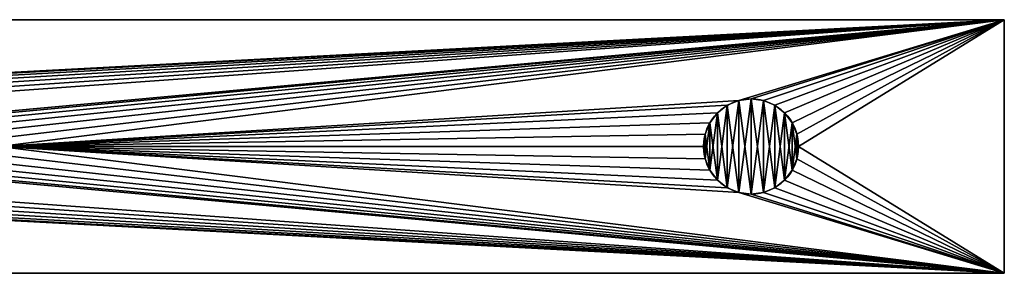
# Model space of a CAD drawing. Extents: x 5.91 to 14, y 0 to 1.
# Drawn here: x 10.11 to 14, y 0 to 1 of the extents above; entities that cross this region are included whole.
import ezdxf

# ---------------------------------------------------------------- set-up
doc = ezdxf.new("R2010")
doc.units = 0
doc.header["$MEASUREMENT"] = 0
doc.layers.get('0').update_dxf_attribs({"color": 13, "linetype": 'CONTINUOUS'})

msp = doc.modelspace()

# ---------------------------------------------------------------- linework, layer by layer
at = {"color": 9}
for p, q in [((14, 1), (5.9062, 1)), ((14, 1, -0.125), (5.9062, 1, -0.125)), ((14, 0), (14, 1)), ((14, 0, -0.125), (14, 1, -0.125)), ((14, 1), (14, 1, -0.125)), ((12.9062, 0.6624), (12.9062, 0.6624, 2)), ((12.9062, 0.6624, -0.125), (12.9062, 0.6624, -2.125)), ((12.9515, 0.6811), (12.9515, 0.6811, 2)), ((12.9515, 0.6811, -0.125), (12.9515, 0.6811, -2.125)), ((13, 0.6875), (13, 0.6875, 2)), ((13, 0.6875, -0.125), (13, 0.6875, -2.125)), ((13.0485, 0.6811), (13.0485, 0.6811, 2)), ((13.0485, 0.6811, -0.125), (13.0485, 0.6811, -2.125)), ((13.0938, 0.6624), (13.0938, 0.6624, 2)), ((13.0938, 0.6624, -0.125), (13.0938, 0.6624, -2.125)), ((12.8674, 0.6326), (12.8674, 0.6326, 2)), ((12.8674, 0.6326, -0.125), (12.8674, 0.6326, -2.125)), ((13.1326, 0.6326), (13.1326, 0.6326, 2)), ((13.1326, 0.6326, -0.125), (13.1326, 0.6326, -2.125)), ((12.8376, 0.5938), (12.8376, 0.5938, 2)), ((12.8376, 0.5938, -0.125), (12.8376, 0.5938, -2.125)), ((13.1624, 0.5938), (13.1624, 0.5938, 2)), ((13.1624, 0.5938, -0.125), (13.1624, 0.5938, -2.125)), ((12.8189, 0.5485), (12.8189, 0.5485, 2)), ((12.8189, 0.5485, -0.125), (12.8189, 0.5485, -2.125)), ((13.1811, 0.5485), (13.1811, 0.5485, 2)), ((13.1811, 0.5485, -0.125), (13.1811, 0.5485, -2.125)), ((12.8125, 0.5), (12.8125, 0.5, 2)), ((12.8125, 0.5, -0.125), (12.8125, 0.5, -2.125)), ((13.1875, 0.5), (13.1875, 0.5, 2)), ((13.1875, 0.5, -0.125), (13.1875, 0.5, -2.125)), ((12.8189, 0.4515), (12.8189, 0.4515, 2)), ((12.8189, 0.4515, -0.125), (12.8189, 0.4515, -2.125)), ((13.1811, 0.4515), (13.1811, 0.4515, 2)), ((13.1811, 0.4515, -0.125), (13.1811, 0.4515, -2.125)), ((12.8376, 0.4062), (12.8376, 0.4062, 2)), ((12.8376, 0.4062, -0.125), (12.8376, 0.4062, -2.125)), ((13.1624, 0.4062), (13.1624, 0.4062, 2)), ((13.1624, 0.4062, -0.125), (13.1624, 0.4062, -2.125)), ((12.8674, 0.3674), (12.8674, 0.3674, 2)), ((12.8674, 0.3674, -0.125), (12.8674, 0.3674, -2.125)), ((13.1326, 0.3674), (13.1326, 0.3674, 2)), ((13.1326, 0.3674, -0.125), (13.1326, 0.3674, -2.125)), ((12.9062, 0.3376), (12.9062, 0.3376, 2)), ((12.9062, 0.3376, -0.125), (12.9062, 0.3376, -2.125)), ((12.9515, 0.3189), (12.9515, 0.3189, 2)), ((12.9515, 0.3189, -0.125), (12.9515, 0.3189, -2.125)), ((13, 0.3125), (13, 0.3125, 2)), ((13, 0.3125, -0.125), (13, 0.3125, -2.125)), ((13.0485, 0.3189), (13.0485, 0.3189, 2)), ((13.0485, 0.3189, -0.125), (13.0485, 0.3189, -2.125)), ((13.0938, 0.3376), (13.0938, 0.3376, 2)), ((13.0938, 0.3376, -0.125), (13.0938, 0.3376, -2.125)), ((5.9062, 0), (14, 0)), ((5.9062, 0, -0.125), (14, 0, -0.125)), ((14, 0), (14, 0, -0.125))]:
    msp.add_line(p, q, dxfattribs=at)
for centre in [(13, 0.5), (13, 0.5, 2)]:
    msp.add_circle(centre, 0.1875, dxfattribs=at)
at = {"color": 9, "extrusion": (0, 0, -1)}
for centre in [(-13, 0.5, 0.125), (-13, 0.5, 2.125)]:
    msp.add_circle(centre, 0.1875, dxfattribs=at)

# ---------------------------------------------------------------- meshes
at = {"color": 9}
mesh = msp.add_polyface(dxfattribs=at)
corners = [(5.9062, 0), (6.8438, 0.3917), (5.9062, 1), (6.8739, 0.3793), (6.9062, 0.375), (14, 0), (6.8179, 0.4116), (6.798, 0.4375), (6.7855, 0.4676), (6.7812, 0.5), (6.9386, 0.3793), (6.9688, 0.3917), (6.9946, 0.4116), (7.0145, 0.4375), (7.027, 0.4676), (7.0312, 0.5), (9.9062, 0.375), (9.8739, 0.3793), (9.8438, 0.3917), (9.8179, 0.4116), (9.798, 0.4375), (9.7855, 0.4676), (9.7812, 0.5), (9.9386, 0.3793), (9.9688, 0.3917), (9.9946, 0.4116), (10.0145, 0.4375), (10.027, 0.4676), (10.0312, 0.5), (12.9515, 0.3189), (12.9062, 0.3376), (12.8674, 0.3674), (12.8376, 0.4062), (12.8189, 0.4515), (12.8125, 0.5), (13, 0.3125), (13.0485, 0.3189), (13.0938, 0.3376), (13.1326, 0.3674), (13.1624, 0.4062), (13.1811, 0.4515), (13.1875, 0.5), (6.9062, 0.625), (14, 1), (6.8739, 0.6207), (6.8438, 0.6083), (6.8179, 0.5884), (6.798, 0.5625), (6.7855, 0.5324), (6.9386, 0.6207), (6.9688, 0.6083), (6.9946, 0.5884), (7.0145, 0.5625), (7.027, 0.5324), (9.9062, 0.625), (9.8739, 0.6207), (9.8438, 0.6083), (9.8179, 0.5884), (9.798, 0.5625), (9.7855, 0.5324), (9.9386, 0.6207), (9.9688, 0.6083), (9.9946, 0.5884), (10.0145, 0.5625), (10.027, 0.5324), (12.9515, 0.6811), (12.9062, 0.6624), (12.8674, 0.6326), (12.8376, 0.5938), (12.8189, 0.5485), (13, 0.6875), (13.0485, 0.6811), (13.0938, 0.6624), (13.1326, 0.6326), (13.1624, 0.5938), (13.1811, 0.5485)]
mesh.append_faces([[corners[k] for k in face] for face in [(0, 1, 2), (1, 0, 3), (3, 0, 4), (4, 5, 10), (10, 5, 11), (11, 5, 12), (12, 5, 13), (13, 5, 14), (14, 5, 15), (16, 5, 23), (23, 5, 24), (24, 5, 25), (25, 5, 26), (26, 5, 27), (27, 5, 28), (29, 5, 35), (35, 5, 36), (36, 5, 37), (37, 5, 38), (38, 5, 39), (39, 5, 40), (40, 5, 41), (2, 42, 43), (42, 2, 44), (44, 2, 45), (45, 2, 46), (46, 2, 47), (47, 2, 48), (48, 2, 9), (54, 15, 55), (55, 15, 56), (56, 15, 57), (57, 15, 58), (58, 15, 59), (59, 15, 22), (65, 28, 66), (66, 28, 67), (67, 28, 68), (68, 28, 69), (69, 28, 34), (43, 41, 5)]], dxfattribs={"vtx0": -1, "vtx1": -1, "color": 9})
mesh.append_faces([[corners[k] for k in face] for face in [(15, 5, 16), (28, 5, 29), (43, 15, 54), (43, 28, 65)]], dxfattribs={"vtx0": -1, "vtx1": -1, "vtx2": -1, "color": 9})
mesh.append_faces([[corners[k] for k in face] for face in [(4, 0, 5), (2, 1, 6), (2, 6, 7), (2, 7, 8), (2, 8, 9), (15, 16, 17), (15, 17, 18), (15, 18, 19), (15, 19, 20), (15, 20, 21), (15, 21, 22), (28, 29, 30), (28, 30, 31), (28, 31, 32), (28, 32, 33), (28, 33, 34), (43, 42, 49), (43, 49, 50), (43, 50, 51), (43, 51, 52), (43, 52, 53), (43, 53, 15), (43, 54, 60), (43, 60, 61), (43, 61, 62), (43, 62, 63), (43, 63, 64), (43, 64, 28), (43, 65, 70), (43, 70, 71), (43, 71, 72), (43, 72, 73), (43, 73, 74), (43, 74, 75), (43, 75, 41)]], dxfattribs={"vtx0": -1, "vtx2": -1, "color": 9})
mesh = msp.add_polyface(dxfattribs=at)
corners = [(5.9062, 1, -0.125), (6.8438, 0.6083, -0.125), (5.9062, 0, -0.125), (6.8739, 0.6207, -0.125), (6.9062, 0.625, -0.125), (14, 1, -0.125), (6.8179, 0.5884, -0.125), (6.798, 0.5625, -0.125), (6.7855, 0.5324, -0.125), (6.7812, 0.5, -0.125), (6.9386, 0.6207, -0.125), (6.9688, 0.6083, -0.125), (6.9946, 0.5884, -0.125), (7.0145, 0.5625, -0.125), (7.027, 0.5324, -0.125), (7.0312, 0.5, -0.125), (9.9062, 0.625, -0.125), (9.8739, 0.6207, -0.125), (9.8438, 0.6083, -0.125), (9.8179, 0.5884, -0.125), (9.798, 0.5625, -0.125), (9.7855, 0.5324, -0.125), (9.7812, 0.5, -0.125), (9.9386, 0.6207, -0.125), (9.9688, 0.6083, -0.125), (9.9946, 0.5884, -0.125), (10.0145, 0.5625, -0.125), (10.027, 0.5324, -0.125), (10.0312, 0.5, -0.125), (12.9515, 0.6811, -0.125), (12.9062, 0.6624, -0.125), (12.8674, 0.6326, -0.125), (12.8376, 0.5938, -0.125), (12.8189, 0.5485, -0.125), (12.8125, 0.5, -0.125), (13, 0.6875, -0.125), (13.0485, 0.6811, -0.125), (13.0938, 0.6624, -0.125), (13.1326, 0.6326, -0.125), (13.1624, 0.5938, -0.125), (13.1811, 0.5485, -0.125), (13.1875, 0.5, -0.125), (6.9062, 0.375, -0.125), (14, 0, -0.125), (6.8739, 0.3793, -0.125), (6.8438, 0.3917, -0.125), (6.8179, 0.4116, -0.125), (6.798, 0.4375, -0.125), (6.7855, 0.4676, -0.125), (6.9386, 0.3793, -0.125), (6.9688, 0.3917, -0.125), (6.9946, 0.4116, -0.125), (7.0145, 0.4375, -0.125), (7.027, 0.4676, -0.125), (9.9062, 0.375, -0.125), (9.8739, 0.3793, -0.125), (9.8438, 0.3917, -0.125), (9.8179, 0.4116, -0.125), (9.798, 0.4375, -0.125), (9.7855, 0.4676, -0.125), (9.9386, 0.3793, -0.125), (9.9688, 0.3917, -0.125), (9.9946, 0.4116, -0.125), (10.0145, 0.4375, -0.125), (10.027, 0.4676, -0.125), (12.9515, 0.3189, -0.125), (12.9062, 0.3376, -0.125), (12.8674, 0.3674, -0.125), (12.8376, 0.4062, -0.125), (12.8189, 0.4515, -0.125), (13, 0.3125, -0.125), (13.0485, 0.3189, -0.125), (13.0938, 0.3376, -0.125), (13.1326, 0.3674, -0.125), (13.1624, 0.4062, -0.125), (13.1811, 0.4515, -0.125)]
mesh.append_faces([[corners[k] for k in face] for face in [(0, 1, 2), (1, 0, 3), (3, 0, 4), (4, 5, 10), (10, 5, 11), (11, 5, 12), (12, 5, 13), (13, 5, 14), (14, 5, 15), (16, 5, 23), (23, 5, 24), (24, 5, 25), (25, 5, 26), (26, 5, 27), (27, 5, 28), (29, 5, 35), (35, 5, 36), (36, 5, 37), (37, 5, 38), (38, 5, 39), (39, 5, 40), (40, 5, 41), (2, 42, 43), (42, 2, 44), (44, 2, 45), (45, 2, 46), (46, 2, 47), (47, 2, 48), (48, 2, 9), (54, 15, 55), (55, 15, 56), (56, 15, 57), (57, 15, 58), (58, 15, 59), (59, 15, 22), (65, 28, 66), (66, 28, 67), (67, 28, 68), (68, 28, 69), (69, 28, 34), (43, 41, 5)]], dxfattribs={"vtx0": -1, "vtx1": -1, "color": 9})
mesh.append_faces([[corners[k] for k in face] for face in [(15, 5, 16), (28, 5, 29), (43, 15, 54), (43, 28, 65)]], dxfattribs={"vtx0": -1, "vtx1": -1, "vtx2": -1, "color": 9})
mesh.append_faces([[corners[k] for k in face] for face in [(4, 0, 5), (2, 1, 6), (2, 6, 7), (2, 7, 8), (2, 8, 9), (15, 16, 17), (15, 17, 18), (15, 18, 19), (15, 19, 20), (15, 20, 21), (15, 21, 22), (28, 29, 30), (28, 30, 31), (28, 31, 32), (28, 32, 33), (28, 33, 34), (43, 42, 49), (43, 49, 50), (43, 50, 51), (43, 51, 52), (43, 52, 53), (43, 53, 15), (43, 54, 60), (43, 60, 61), (43, 61, 62), (43, 62, 63), (43, 63, 64), (43, 64, 28), (43, 65, 70), (43, 70, 71), (43, 71, 72), (43, 72, 73), (43, 73, 74), (43, 74, 75), (43, 75, 41)]], dxfattribs={"vtx0": -1, "vtx2": -1, "color": 9})
mesh = msp.add_polyface(dxfattribs=at)
corners = [(5.9062, 1), (14, 1, -0.125), (5.9062, 1, -0.125), (14, 1)]
mesh.append_faces([[corners[k] for k in face] for face in [(0, 1, 2), (1, 0, 3)]], dxfattribs={"vtx0": -1, "color": 9})
mesh = msp.add_polyface(dxfattribs=at)
corners = [(14, 1, -0.125), (14, 0), (14, 0, -0.125), (14, 1)]
mesh.append_faces([[corners[k] for k in face] for face in [(0, 1, 2), (1, 0, 3)]], dxfattribs={"vtx0": -1, "color": 9})
mesh = msp.add_polyface(dxfattribs=at)
corners = [(12.8189, 0.4515, 2), (12.8189, 0.5485, 2), (12.8125, 0.5, 2), (12.8376, 0.4062, 2), (12.8376, 0.5938, 2), (12.8674, 0.3674, 2), (12.8674, 0.6326, 2), (12.9062, 0.3376, 2), (12.9062, 0.6624, 2), (12.9515, 0.3189, 2), (12.9515, 0.6811, 2), (13, 0.3125, 2), (13, 0.6875, 2), (13.0485, 0.3189, 2), (13.0485, 0.6811, 2), (13.0938, 0.3376, 2), (13.0938, 0.6624, 2), (13.1326, 0.3674, 2), (13.1326, 0.6326, 2), (13.1624, 0.4062, 2), (13.1624, 0.5938, 2), (13.1811, 0.4515, 2), (13.1811, 0.5485, 2), (13.1875, 0.5, 2)]
mesh.append_faces([[corners[k] for k in face] for face in [(0, 1, 2), (22, 21, 23)]], dxfattribs={"vtx0": -1, "color": 9})
mesh.append_faces([[corners[k] for k in face] for face in [(1, 3, 4), (4, 5, 6), (6, 7, 8), (8, 9, 10), (10, 11, 12), (12, 13, 14), (14, 15, 16), (16, 17, 18), (18, 19, 20), (20, 21, 22)]], dxfattribs={"vtx0": -1, "vtx1": -1, "color": 9})
mesh.append_faces([[corners[k] for k in face] for face in [(1, 0, 3), (4, 3, 5), (6, 5, 7), (8, 7, 9), (10, 9, 11), (12, 11, 13), (14, 13, 15), (16, 15, 17), (18, 17, 19), (20, 19, 21)]], dxfattribs={"vtx0": -1, "vtx2": -1, "color": 9})
mesh = msp.add_polyface(dxfattribs=at)
corners = [(12.8189, 0.5485, -2.125), (12.8189, 0.4515, -2.125), (12.8125, 0.5, -2.125), (12.8376, 0.5938, -2.125), (12.8376, 0.4062, -2.125), (12.8674, 0.6326, -2.125), (12.8674, 0.3674, -2.125), (12.9062, 0.6624, -2.125), (12.9062, 0.3376, -2.125), (12.9515, 0.6811, -2.125), (12.9515, 0.3189, -2.125), (13, 0.6875, -2.125), (13, 0.3125, -2.125), (13.0485, 0.6811, -2.125), (13.0485, 0.3189, -2.125), (13.0938, 0.6624, -2.125), (13.0938, 0.3376, -2.125), (13.1326, 0.6326, -2.125), (13.1326, 0.3674, -2.125), (13.1624, 0.5938, -2.125), (13.1624, 0.4062, -2.125), (13.1811, 0.5485, -2.125), (13.1811, 0.4515, -2.125), (13.1875, 0.5, -2.125)]
mesh.append_faces([[corners[k] for k in face] for face in [(0, 1, 2), (22, 21, 23)]], dxfattribs={"vtx0": -1, "color": 9})
mesh.append_faces([[corners[k] for k in face] for face in [(1, 3, 4), (4, 5, 6), (6, 7, 8), (8, 9, 10), (10, 11, 12), (12, 13, 14), (14, 15, 16), (16, 17, 18), (18, 19, 20), (20, 21, 22)]], dxfattribs={"vtx0": -1, "vtx1": -1, "color": 9})
mesh.append_faces([[corners[k] for k in face] for face in [(1, 0, 3), (4, 3, 5), (6, 5, 7), (8, 7, 9), (10, 9, 11), (12, 11, 13), (14, 13, 15), (16, 15, 17), (18, 17, 19), (20, 19, 21)]], dxfattribs={"vtx0": -1, "vtx2": -1, "color": 9})
mesh = msp.add_polyface(dxfattribs=at)
corners = [(12.8674, 0.6326, 2), (12.9062, 0.6624), (12.8674, 0.6326), (12.9062, 0.6624, 2)]
mesh.append_faces([[corners[k] for k in face] for face in [(0, 1, 2), (1, 0, 3)]], dxfattribs={"vtx0": -1, "color": 9})
mesh = msp.add_polyface(dxfattribs=at)
corners = [(12.8674, 0.6326, -0.125), (12.9062, 0.6624, -2.125), (12.8674, 0.6326, -2.125), (12.9062, 0.6624, -0.125)]
mesh.append_faces([[corners[k] for k in face] for face in [(0, 1, 2), (1, 0, 3)]], dxfattribs={"vtx0": -1, "color": 9})
mesh = msp.add_polyface(dxfattribs=at)
corners = [(12.9062, 0.6624, 2), (12.9515, 0.6811), (12.9062, 0.6624), (12.9515, 0.6811, 2)]
mesh.append_faces([[corners[k] for k in face] for face in [(0, 1, 2), (1, 0, 3)]], dxfattribs={"vtx0": -1, "color": 9})
mesh = msp.add_polyface(dxfattribs=at)
corners = [(12.9062, 0.6624, -0.125), (12.9515, 0.6811, -2.125), (12.9062, 0.6624, -2.125), (12.9515, 0.6811, -0.125)]
mesh.append_faces([[corners[k] for k in face] for face in [(0, 1, 2), (1, 0, 3)]], dxfattribs={"vtx0": -1, "color": 9})
mesh = msp.add_polyface(dxfattribs=at)
corners = [(12.9515, 0.6811, 2), (13, 0.6875), (12.9515, 0.6811), (13, 0.6875, 2)]
mesh.append_faces([[corners[k] for k in face] for face in [(0, 1, 2), (1, 0, 3)]], dxfattribs={"vtx0": -1, "color": 9})
mesh = msp.add_polyface(dxfattribs=at)
corners = [(12.9515, 0.6811, -0.125), (13, 0.6875, -2.125), (12.9515, 0.6811, -2.125), (13, 0.6875, -0.125)]
mesh.append_faces([[corners[k] for k in face] for face in [(0, 1, 2), (1, 0, 3)]], dxfattribs={"vtx0": -1, "color": 9})
mesh = msp.add_polyface(dxfattribs=at)
corners = [(13, 0.6875, 2), (13.0485, 0.6811), (13, 0.6875), (13.0485, 0.6811, 2)]
mesh.append_faces([[corners[k] for k in face] for face in [(0, 1, 2), (1, 0, 3)]], dxfattribs={"vtx0": -1, "color": 9})
mesh = msp.add_polyface(dxfattribs=at)
corners = [(13, 0.6875, -0.125), (13.0485, 0.6811, -2.125), (13, 0.6875, -2.125), (13.0485, 0.6811, -0.125)]
mesh.append_faces([[corners[k] for k in face] for face in [(0, 1, 2), (1, 0, 3)]], dxfattribs={"vtx0": -1, "color": 9})
mesh = msp.add_polyface(dxfattribs=at)
corners = [(13.0485, 0.6811, 2), (13.0938, 0.6624), (13.0485, 0.6811), (13.0938, 0.6624, 2)]
mesh.append_faces([[corners[k] for k in face] for face in [(0, 1, 2), (1, 0, 3)]], dxfattribs={"vtx0": -1, "color": 9})
mesh = msp.add_polyface(dxfattribs=at)
corners = [(13.0485, 0.6811, -0.125), (13.0938, 0.6624, -2.125), (13.0485, 0.6811, -2.125), (13.0938, 0.6624, -0.125)]
mesh.append_faces([[corners[k] for k in face] for face in [(0, 1, 2), (1, 0, 3)]], dxfattribs={"vtx0": -1, "color": 9})
mesh = msp.add_polyface(dxfattribs=at)
corners = [(13.0938, 0.6624, 2), (13.1326, 0.6326), (13.0938, 0.6624), (13.1326, 0.6326, 2)]
mesh.append_faces([[corners[k] for k in face] for face in [(0, 1, 2), (1, 0, 3)]], dxfattribs={"vtx0": -1, "color": 9})
mesh = msp.add_polyface(dxfattribs=at)
corners = [(13.0938, 0.6624, -0.125), (13.1326, 0.6326, -2.125), (13.0938, 0.6624, -2.125), (13.1326, 0.6326, -0.125)]
mesh.append_faces([[corners[k] for k in face] for face in [(0, 1, 2), (1, 0, 3)]], dxfattribs={"vtx0": -1, "color": 9})
mesh = msp.add_polyface(dxfattribs=at)
corners = [(12.8674, 0.6326, 2), (12.8376, 0.5938), (12.8376, 0.5938, 2), (12.8674, 0.6326)]
mesh.append_faces([[corners[k] for k in face] for face in [(0, 1, 2), (1, 0, 3)]], dxfattribs={"vtx0": -1, "color": 9})
mesh = msp.add_polyface(dxfattribs=at)
corners = [(12.8674, 0.6326, -0.125), (12.8376, 0.5938, -2.125), (12.8376, 0.5938, -0.125), (12.8674, 0.6326, -2.125)]
mesh.append_faces([[corners[k] for k in face] for face in [(0, 1, 2), (1, 0, 3)]], dxfattribs={"vtx0": -1, "color": 9})
mesh = msp.add_polyface(dxfattribs=at)
corners = [(13.1326, 0.6326), (13.1624, 0.5938, 2), (13.1624, 0.5938), (13.1326, 0.6326, 2)]
mesh.append_faces([[corners[k] for k in face] for face in [(0, 1, 2), (1, 0, 3)]], dxfattribs={"vtx0": -1, "color": 9})
mesh = msp.add_polyface(dxfattribs=at)
corners = [(13.1326, 0.6326, -2.125), (13.1624, 0.5938, -0.125), (13.1624, 0.5938, -2.125), (13.1326, 0.6326, -0.125)]
mesh.append_faces([[corners[k] for k in face] for face in [(0, 1, 2), (1, 0, 3)]], dxfattribs={"vtx0": -1, "color": 9})
mesh = msp.add_polyface(dxfattribs=at)
corners = [(12.8376, 0.5938, 2), (12.8189, 0.5485), (12.8189, 0.5485, 2), (12.8376, 0.5938)]
mesh.append_faces([[corners[k] for k in face] for face in [(0, 1, 2), (1, 0, 3)]], dxfattribs={"vtx0": -1, "color": 9})
mesh = msp.add_polyface(dxfattribs=at)
corners = [(12.8376, 0.5938, -0.125), (12.8189, 0.5485, -2.125), (12.8189, 0.5485, -0.125), (12.8376, 0.5938, -2.125)]
mesh.append_faces([[corners[k] for k in face] for face in [(0, 1, 2), (1, 0, 3)]], dxfattribs={"vtx0": -1, "color": 9})
mesh = msp.add_polyface(dxfattribs=at)
corners = [(13.1624, 0.5938), (13.1811, 0.5485, 2), (13.1811, 0.5485), (13.1624, 0.5938, 2)]
mesh.append_faces([[corners[k] for k in face] for face in [(0, 1, 2), (1, 0, 3)]], dxfattribs={"vtx0": -1, "color": 9})
mesh = msp.add_polyface(dxfattribs=at)
corners = [(13.1624, 0.5938, -2.125), (13.1811, 0.5485, -0.125), (13.1811, 0.5485, -2.125), (13.1624, 0.5938, -0.125)]
mesh.append_faces([[corners[k] for k in face] for face in [(0, 1, 2), (1, 0, 3)]], dxfattribs={"vtx0": -1, "color": 9})
mesh = msp.add_polyface(dxfattribs=at)
corners = [(12.8189, 0.5485, 2), (12.8125, 0.5), (12.8125, 0.5, 2), (12.8189, 0.5485)]
mesh.append_faces([[corners[k] for k in face] for face in [(0, 1, 2), (1, 0, 3)]], dxfattribs={"vtx0": -1, "color": 9})
mesh = msp.add_polyface(dxfattribs=at)
corners = [(12.8189, 0.5485, -0.125), (12.8125, 0.5, -2.125), (12.8125, 0.5, -0.125), (12.8189, 0.5485, -2.125)]
mesh.append_faces([[corners[k] for k in face] for face in [(0, 1, 2), (1, 0, 3)]], dxfattribs={"vtx0": -1, "color": 9})
mesh = msp.add_polyface(dxfattribs=at)
corners = [(13.1811, 0.5485), (13.1875, 0.5, 2), (13.1875, 0.5), (13.1811, 0.5485, 2)]
mesh.append_faces([[corners[k] for k in face] for face in [(0, 1, 2), (1, 0, 3)]], dxfattribs={"vtx0": -1, "color": 9})
mesh = msp.add_polyface(dxfattribs=at)
corners = [(13.1811, 0.5485, -2.125), (13.1875, 0.5, -0.125), (13.1875, 0.5, -2.125), (13.1811, 0.5485, -0.125)]
mesh.append_faces([[corners[k] for k in face] for face in [(0, 1, 2), (1, 0, 3)]], dxfattribs={"vtx0": -1, "color": 9})
mesh = msp.add_polyface(dxfattribs=at)
corners = [(12.8125, 0.5, 2), (12.8189, 0.4515), (12.8189, 0.4515, 2), (12.8125, 0.5)]
mesh.append_faces([[corners[k] for k in face] for face in [(0, 1, 2), (1, 0, 3)]], dxfattribs={"vtx0": -1, "color": 9})
mesh = msp.add_polyface(dxfattribs=at)
corners = [(12.8125, 0.5, -0.125), (12.8189, 0.4515, -2.125), (12.8189, 0.4515, -0.125), (12.8125, 0.5, -2.125)]
mesh.append_faces([[corners[k] for k in face] for face in [(0, 1, 2), (1, 0, 3)]], dxfattribs={"vtx0": -1, "color": 9})
mesh = msp.add_polyface(dxfattribs=at)
corners = [(13.1875, 0.5), (13.1811, 0.4515, 2), (13.1811, 0.4515), (13.1875, 0.5, 2)]
mesh.append_faces([[corners[k] for k in face] for face in [(0, 1, 2), (1, 0, 3)]], dxfattribs={"vtx0": -1, "color": 9})
mesh = msp.add_polyface(dxfattribs=at)
corners = [(13.1875, 0.5, -2.125), (13.1811, 0.4515, -0.125), (13.1811, 0.4515, -2.125), (13.1875, 0.5, -0.125)]
mesh.append_faces([[corners[k] for k in face] for face in [(0, 1, 2), (1, 0, 3)]], dxfattribs={"vtx0": -1, "color": 9})
mesh = msp.add_polyface(dxfattribs=at)
corners = [(12.8189, 0.4515, 2), (12.8376, 0.4062), (12.8376, 0.4062, 2), (12.8189, 0.4515)]
mesh.append_faces([[corners[k] for k in face] for face in [(0, 1, 2), (1, 0, 3)]], dxfattribs={"vtx0": -1, "color": 9})
mesh = msp.add_polyface(dxfattribs=at)
corners = [(12.8189, 0.4515, -0.125), (12.8376, 0.4062, -2.125), (12.8376, 0.4062, -0.125), (12.8189, 0.4515, -2.125)]
mesh.append_faces([[corners[k] for k in face] for face in [(0, 1, 2), (1, 0, 3)]], dxfattribs={"vtx0": -1, "color": 9})
mesh = msp.add_polyface(dxfattribs=at)
corners = [(13.1811, 0.4515), (13.1624, 0.4062, 2), (13.1624, 0.4062), (13.1811, 0.4515, 2)]
mesh.append_faces([[corners[k] for k in face] for face in [(0, 1, 2), (1, 0, 3)]], dxfattribs={"vtx0": -1, "color": 9})
mesh = msp.add_polyface(dxfattribs=at)
corners = [(13.1811, 0.4515, -2.125), (13.1624, 0.4062, -0.125), (13.1624, 0.4062, -2.125), (13.1811, 0.4515, -0.125)]
mesh.append_faces([[corners[k] for k in face] for face in [(0, 1, 2), (1, 0, 3)]], dxfattribs={"vtx0": -1, "color": 9})
mesh = msp.add_polyface(dxfattribs=at)
corners = [(12.8376, 0.4062, 2), (12.8674, 0.3674), (12.8674, 0.3674, 2), (12.8376, 0.4062)]
mesh.append_faces([[corners[k] for k in face] for face in [(0, 1, 2), (1, 0, 3)]], dxfattribs={"vtx0": -1, "color": 9})
mesh = msp.add_polyface(dxfattribs=at)
corners = [(12.8376, 0.4062, -0.125), (12.8674, 0.3674, -2.125), (12.8674, 0.3674, -0.125), (12.8376, 0.4062, -2.125)]
mesh.append_faces([[corners[k] for k in face] for face in [(0, 1, 2), (1, 0, 3)]], dxfattribs={"vtx0": -1, "color": 9})
mesh = msp.add_polyface(dxfattribs=at)
corners = [(13.1624, 0.4062), (13.1326, 0.3674, 2), (13.1326, 0.3674), (13.1624, 0.4062, 2)]
mesh.append_faces([[corners[k] for k in face] for face in [(0, 1, 2), (1, 0, 3)]], dxfattribs={"vtx0": -1, "color": 9})
mesh = msp.add_polyface(dxfattribs=at)
corners = [(13.1624, 0.4062, -2.125), (13.1326, 0.3674, -0.125), (13.1326, 0.3674, -2.125), (13.1624, 0.4062, -0.125)]
mesh.append_faces([[corners[k] for k in face] for face in [(0, 1, 2), (1, 0, 3)]], dxfattribs={"vtx0": -1, "color": 9})
mesh = msp.add_polyface(dxfattribs=at)
corners = [(12.9062, 0.3376, 2), (12.8674, 0.3674), (12.9062, 0.3376), (12.8674, 0.3674, 2)]
mesh.append_faces([[corners[k] for k in face] for face in [(0, 1, 2), (1, 0, 3)]], dxfattribs={"vtx0": -1, "color": 9})
mesh = msp.add_polyface(dxfattribs=at)
corners = [(12.9062, 0.3376, -0.125), (12.8674, 0.3674, -2.125), (12.9062, 0.3376, -2.125), (12.8674, 0.3674, -0.125)]
mesh.append_faces([[corners[k] for k in face] for face in [(0, 1, 2), (1, 0, 3)]], dxfattribs={"vtx0": -1, "color": 9})
mesh = msp.add_polyface(dxfattribs=at)
corners = [(13.1326, 0.3674, 2), (13.0938, 0.3376), (13.1326, 0.3674), (13.0938, 0.3376, 2)]
mesh.append_faces([[corners[k] for k in face] for face in [(0, 1, 2), (1, 0, 3)]], dxfattribs={"vtx0": -1, "color": 9})
mesh = msp.add_polyface(dxfattribs=at)
corners = [(13.1326, 0.3674, -0.125), (13.0938, 0.3376, -2.125), (13.1326, 0.3674, -2.125), (13.0938, 0.3376, -0.125)]
mesh.append_faces([[corners[k] for k in face] for face in [(0, 1, 2), (1, 0, 3)]], dxfattribs={"vtx0": -1, "color": 9})
mesh = msp.add_polyface(dxfattribs=at)
corners = [(12.9515, 0.3189, 2), (12.9062, 0.3376), (12.9515, 0.3189), (12.9062, 0.3376, 2)]
mesh.append_faces([[corners[k] for k in face] for face in [(0, 1, 2), (1, 0, 3)]], dxfattribs={"vtx0": -1, "color": 9})
mesh = msp.add_polyface(dxfattribs=at)
corners = [(12.9515, 0.3189, -0.125), (12.9062, 0.3376, -2.125), (12.9515, 0.3189, -2.125), (12.9062, 0.3376, -0.125)]
mesh.append_faces([[corners[k] for k in face] for face in [(0, 1, 2), (1, 0, 3)]], dxfattribs={"vtx0": -1, "color": 9})
mesh = msp.add_polyface(dxfattribs=at)
corners = [(13, 0.3125, 2), (12.9515, 0.3189), (13, 0.3125), (12.9515, 0.3189, 2)]
mesh.append_faces([[corners[k] for k in face] for face in [(0, 1, 2), (1, 0, 3)]], dxfattribs={"vtx0": -1, "color": 9})
mesh = msp.add_polyface(dxfattribs=at)
corners = [(13, 0.3125, -0.125), (12.9515, 0.3189, -2.125), (13, 0.3125, -2.125), (12.9515, 0.3189, -0.125)]
mesh.append_faces([[corners[k] for k in face] for face in [(0, 1, 2), (1, 0, 3)]], dxfattribs={"vtx0": -1, "color": 9})
mesh = msp.add_polyface(dxfattribs=at)
corners = [(13.0485, 0.3189, 2), (13, 0.3125), (13.0485, 0.3189), (13, 0.3125, 2)]
mesh.append_faces([[corners[k] for k in face] for face in [(0, 1, 2), (1, 0, 3)]], dxfattribs={"vtx0": -1, "color": 9})
mesh = msp.add_polyface(dxfattribs=at)
corners = [(13.0485, 0.3189, -0.125), (13, 0.3125, -2.125), (13.0485, 0.3189, -2.125), (13, 0.3125, -0.125)]
mesh.append_faces([[corners[k] for k in face] for face in [(0, 1, 2), (1, 0, 3)]], dxfattribs={"vtx0": -1, "color": 9})
mesh = msp.add_polyface(dxfattribs=at)
corners = [(13.0938, 0.3376, 2), (13.0485, 0.3189), (13.0938, 0.3376), (13.0485, 0.3189, 2)]
mesh.append_faces([[corners[k] for k in face] for face in [(0, 1, 2), (1, 0, 3)]], dxfattribs={"vtx0": -1, "color": 9})
mesh = msp.add_polyface(dxfattribs=at)
corners = [(13.0938, 0.3376, -0.125), (13.0485, 0.3189, -2.125), (13.0938, 0.3376, -2.125), (13.0485, 0.3189, -0.125)]
mesh.append_faces([[corners[k] for k in face] for face in [(0, 1, 2), (1, 0, 3)]], dxfattribs={"vtx0": -1, "color": 9})
mesh = msp.add_polyface(dxfattribs=at)
corners = [(14, 0), (5.9062, 0, -0.125), (14, 0, -0.125), (5.9062, 0)]
mesh.append_faces([[corners[k] for k in face] for face in [(0, 1, 2), (1, 0, 3)]], dxfattribs={"vtx0": -1, "color": 9})

doc.saveas('drawing.dxf')
